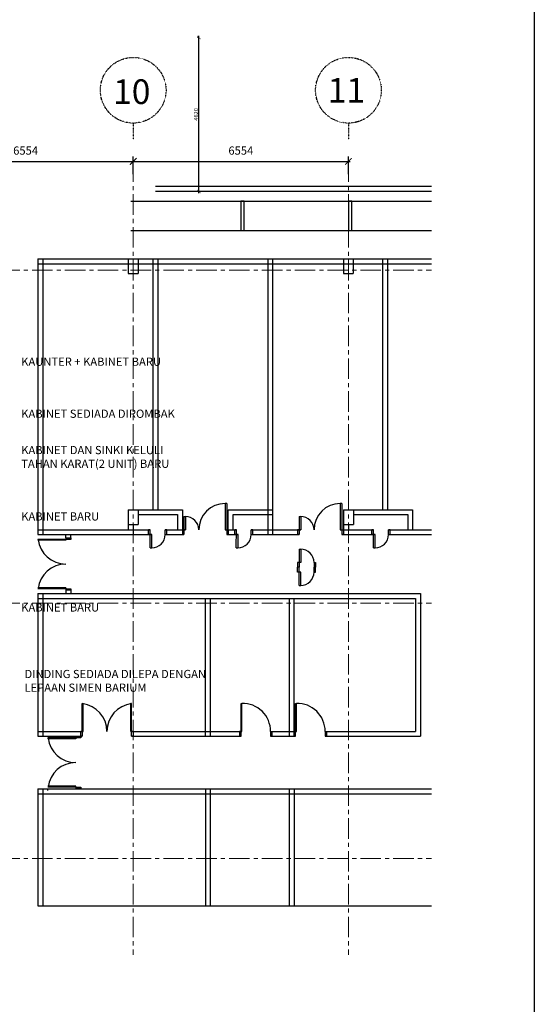
# Model space of a CAD drawing. Units: inches. Extents: x 148368 to 505654, y 37750 to 267518.
# Drawn here: x 215650 to 231322, y 222298 to 252282 of the extents above; entities that cross this region are included whole.
import ezdxf

# ---------------------------------------------------------------- set-up
doc = ezdxf.new("R2010")
doc.units = ezdxf.units.IN
doc.header["$MEASUREMENT"] = 0
doc.linetypes.add('ACAD_ISO03W100', pattern=[30, 12, -18])
doc.linetypes.add('CENTER', pattern=[2, 1.25, -0.25, 0.25, -0.25])
doc.layers.add('grid line', color=8, linetype='CENTER', lineweight=0)
for name, color, linetype in [('P3', 6, 'Continuous'), ('T-RMNAME', 7, 'Continuous'), ('TEXT SPECT', 7, 'Continuous'), ('tiles', 9, 'Continuous'), ('TITLE-2', 8, 'Continuous')]:
    doc.layers.add(name, color=color, linetype=linetype)
doc.layers.add('sheet', color=6, linetype='Continuous', plot=False)
doc.styles.add('cen', font='GOTHIC.TTF')
doc.styles.add('CtGt', font='GOTHIC.TTF')
doc.dimstyles.new('dim scale 200', dxfattribs={"dimtxt": 125, "dimasz": 100, "dimexe": 50, "dimexo": 50, "dimgap": 25, "dimtad": 1, "dimdec": 0, "dimzin": 0, "dimdsep": 46, "dimtxsty": 'cen', "dimblk1": 'ARCHTICK', "dimblk2": 'ARCHTICK', "dimsah": 1, "dimcen": 0, "dimdle": 50, "dimclrd": 256, "dimclre": 256, "dimclrt": 6, "dimadec": 0, "dimazin": 0, "dimtfac": 0.5, "dimtdec": 0, "dimtofl": 0, "dimtmove": 2, "dimatfit": 3, "dimfxl": 1, "dimtolj": 1, "dimtzin": 0, "dimarcsym": 0})

# ---------------------------------------------------------------- blocks, each defined once
blk = doc.blocks.new('_ArchTick')
at = {"color": 0, "linetype": 'ByBlock', "const_width": 0.15}
blk.add_lwpolyline([(-0.5, -0.5), (0.5, 0.5)], dxfattribs=at)
blk = doc.blocks.new('*D37')
at = {"lineweight": -2}
for p, q in [((219108, 247575), (219108, 248116)), ((225662, 247575), (225662, 248116)), ((219058, 247966), (225712, 247966))]:
    blk.add_line(p, q, dxfattribs=at)
at = {"layer": 'Defpoints', "color": 0}
for p in [(225662, 247966), (219108, 247425), (225662, 247425)]:
    blk.add_point(p, dxfattribs=at)
at = {"lineweight": -2, "xscale": 200, "yscale": 200, "zscale": 200, "rotation": 180}
blk.add_blockref('_ArchTick', (219108, 247966), dxfattribs=at)
at = {"lineweight": -2, "xscale": 200, "yscale": 200, "zscale": 200}
blk.add_blockref('_ArchTick', (225662, 247966), dxfattribs=at)
at = {"color": 6, "insert": (222385, 248297), "char_height": 250, "attachment_point": 5, "style": 'cen'}
blk.add_mtext('\\A1;6554', dxfattribs=at)
blk = doc.blocks.new('*D53')
at = {"lineweight": -2}
for p, q in [((212554, 247575), (212554, 248116)), ((219108, 247575), (219108, 248116)), ((212504, 247966), (219158, 247966))]:
    blk.add_line(p, q, dxfattribs=at)
at = {"layer": 'Defpoints', "color": 0}
for p in [(219108, 247966), (212554, 247425), (219108, 247425)]:
    blk.add_point(p, dxfattribs=at)
at = {"lineweight": -2, "xscale": 200, "yscale": 200, "zscale": 200, "rotation": 180}
blk.add_blockref('_ArchTick', (212554, 247966), dxfattribs=at)
at = {"lineweight": -2, "xscale": 200, "yscale": 200, "zscale": 200}
blk.add_blockref('_ArchTick', (219108, 247966), dxfattribs=at)
at = {"color": 6, "insert": (215831, 248297), "char_height": 250, "attachment_point": 5, "style": 'cen'}
blk.add_mtext('\\A1;6554', dxfattribs=at)
blk = doc.blocks.new('*D1115')
at = {"layer": 'Defpoints', "color": 0}
for p in [(221110, 251742), (221111, 251742), (221110, 247052)]:
    blk.add_point(p, dxfattribs=at)
at = {"layer": 'tiles', "lineweight": -2}
for p, q in [((221061, 251742), (221060, 251742)), ((221110, 247002), (221110, 251792))]:
    blk.add_line(p, q, dxfattribs=at)
at = {"layer": 'tiles', "lineweight": -2, "xscale": 100, "yscale": 100, "zscale": 100}
for p, rotation in [((221110, 251742), 90), ((221110, 247052), 270)]:
    blk.add_blockref('_ArchTick', p, dxfattribs=dict(at, rotation=rotation))
at = {"layer": 'tiles', "color": 6, "insert": (221020, 249397), "char_height": 125, "attachment_point": 5, "rotation": 90, "style": 'cen'}
blk.add_mtext('\\A1;4620', dxfattribs=at)

msp = doc.modelspace()

# ---------------------------------------------------------------- linework, layer by layer
at = {"layer": 'grid line', "linetype": 'CENTER', "ltscale": 500}
for p, q in [((219107.50903, 247965.55667), (219107.50903, 223800.45508)), ((225661.50903, 247965.55667), (225661.50903, 223800.45508)), ((156027.5297, 244650.16733), (228194.98016, 244650.16733)), ((156027.5297, 234510.21003), (228194.98016, 234510.59792)), ((156027.5297, 226742.92588), (228194.98016, 226740.73246))]:
    msp.add_line(p, q, dxfattribs=at)
at = {"layer": 'sheet', "color": 6}
msp.add_lwpolyline([(149275.96681, 210075.93869), (149275.96681, 267517.93869), (231321.96681, 267517.93869), (231321.96681, 210075.93869), (149275.96681, 210075.93869)], close=True, dxfattribs=at)
at = {"layer": 'TEXT SPECT', "linetype": 'ACAD_ISO03W100', "ltscale": 0.05}
for p, q in [((219107.50903, 249133.34718), (219107.50903, 248633.34718)), ((225661.50903, 249133.34718), (225661.50903, 248633.34718))]:
    msp.add_line(p, q, dxfattribs=at)
for centre in [(219107.50903, 250133.34718), (225661.50903, 250133.34718)]:
    msp.add_circle(centre, 1000, dxfattribs=at)
at = {"layer": 'TITLE-2', "ltscale": 0.05}
for p, q in [((219782.50903, 247210.32461), (228194.98016, 247210.32461)), ((219782.50903, 247060.32461), (228194.98016, 247060.32461)), ((219032.50903, 246760.32461), (228194.98016, 246760.32461)), ((222483.33924, 246760.32461), (222383.33924, 246760.32461)), ((222383.33924, 246760.32461), (222383.33924, 245860.32461)), ((222483.33924, 245860.32461), (222483.33924, 246760.32461)), ((225761.50903, 246760.32461), (225661.50903, 246760.32461)), ((225661.50903, 246760.32461), (225661.50903, 245860.32461)), ((225761.50903, 245860.32461), (225761.50903, 246760.32461)), ((219032.50903, 245860.32461), (228194.98016, 245860.32461)), ((222383.33924, 245860.32461), (222483.33924, 245860.32461)), ((225661.50903, 245860.32461), (225761.50903, 245860.32461)), ((216203.50903, 245000.16733), (228194.98016, 245000.16733)), ((216203.50903, 245000.16733), (216203.50903, 236600.16733)), ((216353.50903, 245000.16733), (216353.50903, 236600.16733)), ((218953.28374, 245000.16733), (218953.28374, 244550.16733)), ((218953.28374, 245000.16733), (219253.28374, 245000.16733)), ((219253.28374, 245000.16733), (219253.28374, 244550.16733)), ((219703.50903, 245000.16733), (219703.50903, 237360.16733)), ((219853.50903, 245000.16733), (219853.50903, 237360.16733)), ((223203.50903, 245000.16733), (223203.50903, 236600.16733)), ((223353.50903, 245000.16733), (223353.50903, 236600.16733)), ((225506.58239, 245000.16733), (225506.58239, 244550.16733)), ((225506.58239, 245000.16733), (225806.58239, 245000.16733)), ((225806.58239, 245000.16733), (225806.58239, 244550.16733)), ((226703.50903, 245000.16733), (226703.50903, 237360.16733)), ((226853.50903, 245000.16733), (226853.50903, 237360.16733)), ((216203.50903, 244850.16733), (228194.98016, 244850.16733)), ((218953.28374, 244550.16733), (219253.28374, 244550.16733)), ((225506.58239, 244550.16733), (225806.58239, 244550.16733)), ((221953.50903, 237550.16733), (221903.50903, 237550.16733)), ((221903.50903, 237548.6033), (221903.50903, 236750.16733)), ((221953.50903, 237550.16733), (221953.50903, 236600.16733)), ((225461.44629, 237550.16733), (225411.44629, 237550.16733)), ((225411.44629, 237548.6033), (225411.44629, 236750.16733)), ((225461.44629, 237550.16733), (225461.44629, 236600.16733)), ((218957.44629, 237360.16733), (219257.44629, 237360.16733)), ((218957.44629, 237360.16733), (218957.44629, 236910.16733)), ((219107.50903, 237360.16733), (220603.50903, 237360.16733)), ((219257.44629, 237360.16733), (219853.50903, 237360.16733)), ((219257.44629, 237360.16733), (219257.44629, 236910.16733)), ((219257.44629, 237210.16733), (219853.50903, 237210.16733)), ((219853.50903, 237360.16733), (220603.50903, 237360.16733)), ((219853.50903, 237210.16733), (220453.50903, 237210.16733)), ((220453.50903, 237210.16733), (220453.50903, 236750.16733)), ((220603.50903, 237360.16733), (220603.50903, 236600.16733)), ((222003.50903, 237360.16733), (223353.50903, 237360.16733)), ((222003.50903, 236750.16733), (222003.50903, 237360.16733)), ((222153.50903, 237210.16733), (223353.50903, 237210.16733)), ((222153.50903, 236750.16733), (222153.50903, 237210.16733)), ((225511.44629, 237360.16733), (225511.44629, 236910.16733)), ((225511.44629, 237360.16733), (225811.44629, 237360.16733)), ((225811.44629, 237360.16733), (227616.77888, 237360.16733)), ((225811.44629, 237360.16733), (225811.44629, 236910.16733)), ((225811.44629, 237210.16733), (227466.77888, 237210.16733)), ((227466.77888, 237210.16733), (227466.77888, 236750.16733)), ((227616.77888, 237360.16733), (227616.77888, 236750.16733)), ((218957.44629, 236910.16733), (219257.44629, 236910.16733)), ((218957.44629, 236910.16733), (218957.44629, 236750.16733)), ((219107.50903, 236910.16733), (219107.50903, 236600.16733)), ((220649.84925, 237151.71468), (220653.50903, 236600.16733)), ((220649.84925, 237151.71468), (220699.84925, 237151.71468)), ((220703.50903, 237151.73136), (220703.50903, 236750.16733)), ((224157.78651, 237151.71468), (224161.44629, 236600.16733)), ((224157.78651, 237151.71468), (224207.78651, 237151.71468)), ((224211.44629, 237151.73136), (224211.44629, 236750.16733)), ((225511.44629, 236910.16733), (225511.44629, 236750.16733)), ((225511.44629, 236910.16733), (225811.44629, 236910.16733)), ((225661.50903, 236910.16733), (225661.50903, 236750.16733)), ((216203.50903, 236750.16733), (219627.46279, 236750.16733)), ((216203.50903, 236600.16733), (219677.46279, 236600.16733)), ((217053.50903, 236505.16733), (217053.50903, 236600.16733)), ((217203.62799, 236505.16733), (217203.62799, 236600.16733)), ((219627.46279, 236750.16733), (219577.46279, 236750.16733)), ((219577.46279, 236600.16733), (219577.46279, 236750.16733)), ((219577.46279, 236600.16733), (219577.46279, 236750.16733)), ((219627.46279, 236750.16733), (219577.46279, 236750.16733)), ((219677.46279, 236600.16733), (219577.46279, 236600.16733)), ((219677.46279, 236600.16733), (219577.46279, 236600.16733)), ((219623.80302, 236198.61998), (219627.46279, 236750.16733)), ((219677.46279, 236198.6033), (219677.46279, 236600.16733)), ((220079.02682, 236750.16733), (220703.50903, 236750.16733)), ((220129.02682, 236750.16733), (220079.02682, 236750.16733)), ((220079.02682, 236600.16733), (220079.02682, 236750.16733)), ((220079.02682, 236600.16733), (220079.02682, 236750.16733)), ((220129.02682, 236750.16733), (220079.02682, 236750.16733)), ((220079.02682, 236600.16733), (220653.50903, 236600.16733)), ((220079.02682, 236600.16733), (220129.02682, 236600.16733)), ((220129.02682, 236600.16733), (220129.02682, 236750.16733)), ((220603.50903, 236750.16733), (220603.50903, 236600.16733)), ((220703.50903, 236750.16733), (220603.50903, 236750.16733)), ((220603.50903, 236750.16733), (220603.50903, 236600.16733)), ((220703.50903, 236750.16733), (220603.50903, 236750.16733)), ((220653.50903, 236600.16733), (220603.50903, 236600.16733)), ((221903.50903, 236750.16733), (222249.44764, 236750.16733)), ((221903.50903, 236750.16733), (222003.50903, 236750.16733)), ((221953.50903, 236600.16733), (222299.44764, 236600.16733)), ((222003.50903, 236600.16733), (221953.50903, 236600.16733)), ((222003.50903, 236750.16733), (222003.50903, 236600.16733)), ((222249.44764, 236750.16733), (222199.44764, 236750.16733)), ((222199.44764, 236600.16733), (222199.44764, 236750.16733)), ((222199.44764, 236600.16733), (222199.44764, 236750.16733)), ((222249.44764, 236750.16733), (222199.44764, 236750.16733)), ((222299.44764, 236600.16733), (222199.44764, 236600.16733)), ((222299.44764, 236600.16733), (222199.44764, 236600.16733)), ((222245.78786, 236198.61998), (222249.44764, 236750.16733)), ((222299.44764, 236198.6033), (222299.44764, 236600.16733)), ((222701.01166, 236750.16733), (224211.44629, 236750.16733)), ((222751.01166, 236750.16733), (222701.01166, 236750.16733)), ((222701.01166, 236600.16733), (222701.01166, 236750.16733)), ((222701.01166, 236600.16733), (222701.01166, 236750.16733)), ((222751.01166, 236750.16733), (222701.01166, 236750.16733)), ((222701.01166, 236600.16733), (224161.44629, 236600.16733)), ((222701.01166, 236600.16733), (222751.01166, 236600.16733)), ((222751.01166, 236600.16733), (222751.01166, 236750.16733)), ((224111.44629, 236750.16733), (224111.44629, 236600.16733)), ((224211.44629, 236750.16733), (224111.44629, 236750.16733)), ((224111.44629, 236750.16733), (224111.44629, 236600.16733)), ((224211.44629, 236750.16733), (224111.44629, 236750.16733)), ((224161.44629, 236600.16733), (224111.44629, 236600.16733)), ((225411.44629, 236750.16733), (226428.91066, 236750.16733)), ((225411.44629, 236750.16733), (225511.44629, 236750.16733)), ((225461.44629, 236600.16733), (226478.91066, 236600.16733)), ((225511.44629, 236600.16733), (225461.44629, 236600.16733)), ((225511.44629, 236750.16733), (225511.44629, 236600.16733)), ((226428.91066, 236750.16733), (226378.91066, 236750.16733)), ((226378.91066, 236600.16733), (226378.91066, 236750.16733)), ((226378.91066, 236600.16733), (226378.91066, 236750.16733)), ((226428.91066, 236750.16733), (226378.91066, 236750.16733)), ((226478.91066, 236600.16733), (226378.91066, 236600.16733)), ((226478.91066, 236600.16733), (226378.91066, 236600.16733)), ((226425.25089, 236198.61998), (226428.91066, 236750.16733)), ((226478.91066, 236198.6033), (226478.91066, 236600.16733)), ((226880.47469, 236750.16733), (228194.98016, 236750.16733)), ((226930.47469, 236750.16733), (226880.47469, 236750.16733)), ((226880.47469, 236600.16733), (226880.47469, 236750.16733)), ((226880.47469, 236600.16733), (226880.47469, 236750.16733)), ((226930.47469, 236750.16733), (226880.47469, 236750.16733)), ((226880.47469, 236600.16733), (228194.98016, 236600.16733)), ((226880.47469, 236600.16733), (226930.47469, 236600.16733)), ((226930.47469, 236600.16733), (226930.47469, 236750.16733)), ((217053.50903, 236455.16733), (216203.50903, 236455.16733)), ((217053.50903, 236455.16733), (216203.50903, 236455.16733)), ((216203.50903, 236455.16733), (216203.88623, 236430.48721)), ((217053.50903, 236428.60483), (216205.17081, 236428.60483)), ((217053.50903, 236428.60483), (216205.17081, 236428.60483)), ((217053.50903, 236505.16733), (217053.50903, 236455.16733)), ((217053.50903, 236505.16733), (217203.62799, 236505.16733)), ((217053.50903, 236455.16733), (217053.50903, 236428.60483)), ((217053.50903, 236455.16733), (217053.50903, 236428.60483)), ((217203.62799, 236455.16733), (217053.50903, 236455.16733)), ((217053.50903, 236428.60483), (217053.50903, 236428.60483)), ((217053.50903, 236428.60483), (217053.50903, 236428.60483)), ((217053.62799, 236505.16733), (217053.62799, 236428.60483)), ((217203.62799, 236505.16733), (217203.62799, 236455.16733)), ((217203.62799, 236505.16733), (217203.62799, 236455.16733)), ((219623.80302, 236198.61998), (219673.80302, 236198.61998)), ((222245.78786, 236198.61998), (222295.78786, 236198.61998)), ((224157.78651, 236156.79205), (224161.44629, 235605.2447)), ((224157.78651, 236156.79205), (224207.78651, 236156.79205)), ((224211.44629, 236156.80873), (224211.44629, 235755.2447)), ((226425.25089, 236198.61998), (226475.25089, 236198.61998)), ((224111.44629, 235755.2447), (224111.44629, 235605.2447)), ((224211.44629, 235755.2447), (224111.44629, 235755.2447)), ((224111.44629, 235755.2447), (224111.44629, 235605.2447)), ((224211.44629, 235755.2447), (224111.44629, 235755.2447)), ((224613.01032, 235755.2447), (224613.01032, 235605.2447)), ((224613.01032, 235755.2447), (224613.01032, 235605.2447)), ((224613.01032, 235755.2447), (224663.01032, 235755.2447)), ((224663.01032, 235755.2447), (224663.01032, 235605.2447)), ((224161.44629, 235605.2447), (224111.44629, 235605.2447)), ((224111.44629, 235455.2447), (224111.44629, 235605.2447)), ((224111.44629, 235455.2447), (224111.44629, 235605.2447)), ((224161.44629, 235605.2447), (224111.44629, 235605.2447)), ((224211.44629, 235455.2447), (224111.44629, 235455.2447)), ((224211.44629, 235455.2447), (224111.44629, 235455.2447)), ((224157.78651, 235053.69735), (224161.44629, 235605.2447)), ((224211.44629, 235053.68067), (224211.44629, 235455.2447)), ((224663.01032, 235605.2447), (224613.01032, 235605.2447)), ((224613.01032, 235455.2447), (224613.01032, 235605.2447)), ((224613.01032, 235455.2447), (224613.01032, 235605.2447)), ((224663.01032, 235605.2447), (224613.01032, 235605.2447)), ((224613.01032, 235455.2447), (224663.01032, 235455.2447)), ((224663.01032, 235455.2447), (224663.01032, 235605.2447)), ((217053.50903, 234955.16733), (216203.50903, 234955.16733)), ((217053.50903, 234955.16733), (216203.50903, 234955.16733)), ((216203.50903, 234810.16733), (227853.50903, 234810.16733)), ((216203.50903, 234810.16733), (216203.50903, 230460.16733)), ((217053.50903, 234981.72983), (216205.17081, 234981.72983)), ((217053.50903, 234981.72983), (216205.17081, 234981.72983)), ((216353.50903, 234810.16733), (216353.50903, 230460.16733)), ((217053.50903, 234981.72983), (217053.50903, 234905.16733)), ((217053.50903, 234955.16733), (217203.62799, 234955.16733)), ((217053.50903, 234905.16733), (217053.50903, 234810.16733)), ((217203.62799, 234905.16733), (217053.50903, 234905.16733)), ((217203.62799, 234955.16733), (217203.62799, 234905.16733)), ((217203.62799, 234905.16733), (217203.62799, 234810.16733)), ((224157.78651, 235053.69735), (224207.78651, 235053.69735)), ((227853.50903, 234810.16733), (227853.50903, 230460.16733)), ((216203.50903, 234660.16733), (227703.50903, 234660.16733)), ((221303.50903, 234660.16733), (221303.50903, 230460.16733)), ((221453.50903, 234660.16733), (221453.50903, 230460.16733)), ((223853.50903, 234660.16733), (223853.50903, 230460.16733)), ((224003.50903, 234660.16733), (224003.50903, 230460.16733)), ((227703.50903, 234660.16733), (227703.50903, 230610.16733)), ((217557.50903, 230610.16733), (217557.50903, 231460.16733)), ((217557.50903, 230610.16733), (217557.50903, 231460.16733)), ((217557.50903, 231460.16733), (217582.18914, 231459.79013)), ((217584.07153, 230610.16733), (217584.07153, 231458.50555)), ((217584.07153, 230610.16733), (217584.07153, 231458.50555)), ((219030.94653, 230610.16733), (219030.94653, 231458.50555)), ((219030.94653, 230610.16733), (219030.94653, 231458.50555)), ((219057.50903, 231460.16733), (219032.82891, 231459.79013)), ((219057.50903, 230610.16733), (219057.50903, 231460.16733)), ((219057.50903, 230610.16733), (219057.50903, 231460.16733)), ((222390.38232, 230610.16733), (222390.38232, 231460.16733)), ((222390.38232, 231460.16733), (222415.06243, 231459.79013)), ((222416.94482, 230610.16733), (222416.94482, 231458.50555)), ((224053.50903, 230610.16733), (224053.50903, 231460.16733)), ((224053.50903, 231460.16733), (224078.18914, 231459.79013)), ((224080.07153, 230610.16733), (224080.07153, 231458.50555)), ((216203.50903, 230610.16733), (217584.07153, 230610.16733)), ((217507.50903, 230460.04836), (217507.50903, 230610.16733)), ((217557.50903, 230610.16733), (217507.50903, 230610.16733)), ((217557.50903, 230610.16733), (217557.50903, 230460.04836)), ((217557.50903, 230610.16733), (217584.07153, 230610.16733)), ((219030.94653, 230610.16733), (222416.94482, 230610.16733)), ((219030.94653, 230610.16733), (219030.94653, 230610.16733)), ((219057.50903, 230610.16733), (219030.94653, 230610.16733)), ((219030.94653, 230610.16733), (219030.94653, 230610.16733)), ((219057.50903, 230610.16733), (219030.94653, 230610.16733)), ((219107.50903, 230610.04836), (219030.94653, 230610.04836)), ((219057.50903, 230460.04836), (219057.50903, 230610.16733)), ((219107.50903, 230610.16733), (219057.50903, 230610.16733)), ((219107.50903, 230610.16733), (219107.50903, 230460.04836)), ((222340.38232, 230610.16733), (222340.38232, 230460.04836)), ((222416.94482, 230610.16733), (222340.38232, 230610.16733)), ((222416.94482, 230610.04836), (222340.38232, 230610.04836)), ((222390.38232, 230460.04836), (222390.38232, 230610.16733)), ((223290.38232, 230610.16733), (224080.07153, 230610.16733)), ((223290.38232, 230610.16733), (223290.38232, 230460.04836)), ((223290.38232, 230610.16733), (223340.38232, 230610.16733)), ((223340.38232, 230460.04836), (223340.38232, 230610.16733)), ((224003.50903, 230610.16733), (224003.50903, 230460.04836)), ((224080.07153, 230610.16733), (224003.50903, 230610.16733)), ((224080.07153, 230610.04836), (224003.50903, 230610.04836)), ((224053.50903, 230460.04836), (224053.50903, 230610.16733)), ((224953.50903, 230610.16733), (227703.50903, 230610.16733)), ((224953.50903, 230610.16733), (224953.50903, 230460.04836)), ((224953.50903, 230610.16733), (225003.50903, 230610.16733)), ((225003.50903, 230460.04836), (225003.50903, 230610.16733)), ((216203.50903, 230460.16733), (217557.50903, 230460.16733)), ((217357.39006, 230410.04836), (216507.39006, 230410.04836)), ((217357.39006, 230410.04836), (216507.39006, 230410.04836)), ((216507.39006, 230410.04836), (216507.76726, 230385.36824)), ((217357.39006, 230383.48586), (216509.05184, 230383.48586)), ((217357.39006, 230383.48586), (216509.05184, 230383.48586)), ((217357.39006, 230460.04836), (217507.50903, 230460.04836)), ((217357.39006, 230460.04836), (217357.39006, 230410.04836)), ((217357.39006, 230410.04836), (217357.39006, 230383.48586)), ((217357.39006, 230410.04836), (217357.39006, 230383.48586)), ((217507.50903, 230410.04836), (217357.39006, 230410.04836)), ((217357.39006, 230383.48586), (217357.39006, 230383.48586)), ((217357.39006, 230383.48586), (217357.39006, 230383.48586)), ((217357.50903, 230460.04836), (217357.50903, 230383.48586)), ((217557.50903, 230460.04836), (217507.50903, 230460.04836)), ((217507.50903, 230460.04836), (217507.50903, 230410.04836)), ((217507.50903, 230460.04836), (217507.50903, 230410.04836)), ((219057.50903, 230460.16733), (222390.38232, 230460.16733)), ((219107.50903, 230460.04836), (219057.50903, 230460.04836)), ((219107.50903, 230460.04836), (219057.50903, 230460.04836)), ((222390.38232, 230460.04836), (222340.38232, 230460.04836)), ((222340.38232, 230460.04836), (222390.38232, 230460.04836)), ((222340.38232, 230460.04836), (222390.38232, 230460.04836)), ((223290.38232, 230460.16733), (224053.50903, 230460.16733)), ((223290.38232, 230460.04836), (223340.38232, 230460.04836)), ((223290.38232, 230460.04836), (223340.38232, 230460.04836)), ((224053.50903, 230460.04836), (224003.50903, 230460.04836)), ((224003.50903, 230460.04836), (224053.50903, 230460.04836)), ((224003.50903, 230460.04836), (224053.50903, 230460.04836)), ((224953.50903, 230460.16733), (227853.50903, 230460.16733)), ((224953.50903, 230460.04836), (225003.50903, 230460.04836)), ((224953.50903, 230460.04836), (225003.50903, 230460.04836)), ((216204.20707, 228860.04836), (228194.98016, 228860.04836)), ((216204.20707, 228860.04836), (216204.20707, 225293.04836)), ((216354.20707, 228860.04836), (216354.20707, 225293.04836)), ((217357.39006, 228910.04836), (216507.39006, 228910.04836)), ((217357.39006, 228910.04836), (216507.39006, 228910.04836)), ((216508.0881, 228809.92939), (216508.4653, 228834.60951)), ((217357.39006, 228936.61086), (216509.05184, 228936.61086)), ((217357.39006, 228936.61086), (216509.05184, 228936.61086)), ((217357.39006, 228910.04836), (217357.39006, 228936.61086)), ((217357.39006, 228910.04836), (217507.50903, 228910.04836)), ((217357.39006, 228910.04836), (217357.39006, 228860.04836)), ((217507.50903, 228860.04836), (217357.39006, 228860.04836)), ((217507.50903, 228910.04836), (217507.50903, 228860.04836)), ((221304.20707, 228860.04836), (221304.20707, 225293.04836)), ((221454.20707, 228860.04836), (221454.20707, 225293.04836)), ((223854.20707, 228860.04836), (223854.20707, 225293.04836)), ((224004.20707, 228860.04836), (224004.20707, 225293.04836)), ((216204.20707, 228710.04836), (228194.98016, 228710.04836)), ((216204.20707, 225293.04836), (228194.98016, 225293.04836))]:
    msp.add_line(p, q, dxfattribs=at)
for centre, radius, start, end in [((221903.50903, 236750.16733), 798.43597, 90, 180), ((225411.44629, 236750.16733), 798.43597, 90, 180), ((220703.50903, 236750.16733), 401.56403, 0, 90.522189572), ((224211.44629, 236750.16733), 401.56403, 0, 90.522189572), ((219677.46279, 236600.16733), 401.56403, 269.477810428, 0), ((222299.44764, 236600.16733), 401.56403, 269.477810428, 0), ((226478.91066, 236600.16733), 401.56403, 269.477810428, 0), ((217053.50903, 236555.16733), 850, 186.756327029, 270), ((224211.44629, 235755.2447), 401.56403, 0, 90.522189572), ((217053.50903, 234855.16733), 850, 90, 173.243672971), ((224211.44629, 235455.2447), 401.56403, 269.477810428, 0), ((217457.50903, 230610.16733), 850, 0, 83.243672971), ((219157.50903, 230610.16733), 850, 96.756327029, 180), ((222440.38232, 230610.16733), 850, 0, 91.706984899), ((224103.50903, 230610.16733), 850, 0, 91.706984899), ((217357.39006, 230510.04836), 850, 186.756327029, 270), ((217357.39006, 228810.04836), 850, 90, 173.243672971)]:
    msp.add_arc(centre, radius, start, end, dxfattribs=at)

# ---------------------------------------------------------------- texts
at = {"layer": 'P3', "style": 'CtGt'}
for s, p in [('10', (218495.18412, 249714.92182)), ('11', (225031.41198, 249756.17927))]:
    msp.add_text(s, height=750, dxfattribs=at).set_placement(p)
at = {"layer": 'T-RMNAME', "char_height": 250, "attachment_point": 1, "style": 'CtGt'}
for s, insert in [('KAUNTER + KABINET BARU ', (215696.78917, 241991.92162)), ('KABINET SEDIADA DIROMBAK ', (215696.78917, 240407.79332)), ('KABINET DAN SINKI KELULI \\PTAHAN KARAT(2 UNIT) BARU ', (215696.78917, 239301.41205)), ('KABINET BARU ', (215696.78917, 237280.43697)), ('KABINET BARU ', (215696.80407, 234508.67329)), ('DINDING SEDIADA DILEPA DENGAN\\PLEPAAN SIMEN BARIUM', (215796.7705, 232481.70419))]:
    msp.add_mtext(s, dxfattribs=dict(at, insert=insert))

# ---------------------------------------------------------------- dimensions: what is measured, and where the dimension line sits
for base, p1, p2, picture, middle in [((219107.50903, 247965.55667), (212553.50903, 247425.24335), (219107.50903, 247425.24335), '*D53', (215830.50903, 248296.84491)), ((225661.50903, 247965.55667), (219107.50903, 247425.24335), (225661.50903, 247425.24335), '*D37', (222384.50903, 248296.84491))]:
    dim = msp.add_linear_dim(base=base, p1=p1, p2=p2, dimstyle='dim scale 200', override={"dimtxt": 250, "dimasz": 200, "dimexe": 150, "dimexo": 150, "dimgap": 200})
    dim.commit()
    dim.dimension.update_dxf_attribs({"geometry": picture, "text_midpoint": middle})
at = {"layer": 'tiles'}
dim = msp.add_linear_dim(base=(221110.38126, 251741.90572), p1=(221110.38126, 247051.7205), p2=(221110.54015, 251741.90572), angle=90, text='4620', dimstyle='dim scale 200', dxfattribs=at)
dim.commit()
dim.dimension.update_dxf_attribs({"geometry": '*D1115', "text_midpoint": (221019.73714, 249396.81311)})

doc.saveas('drawing.dxf')
